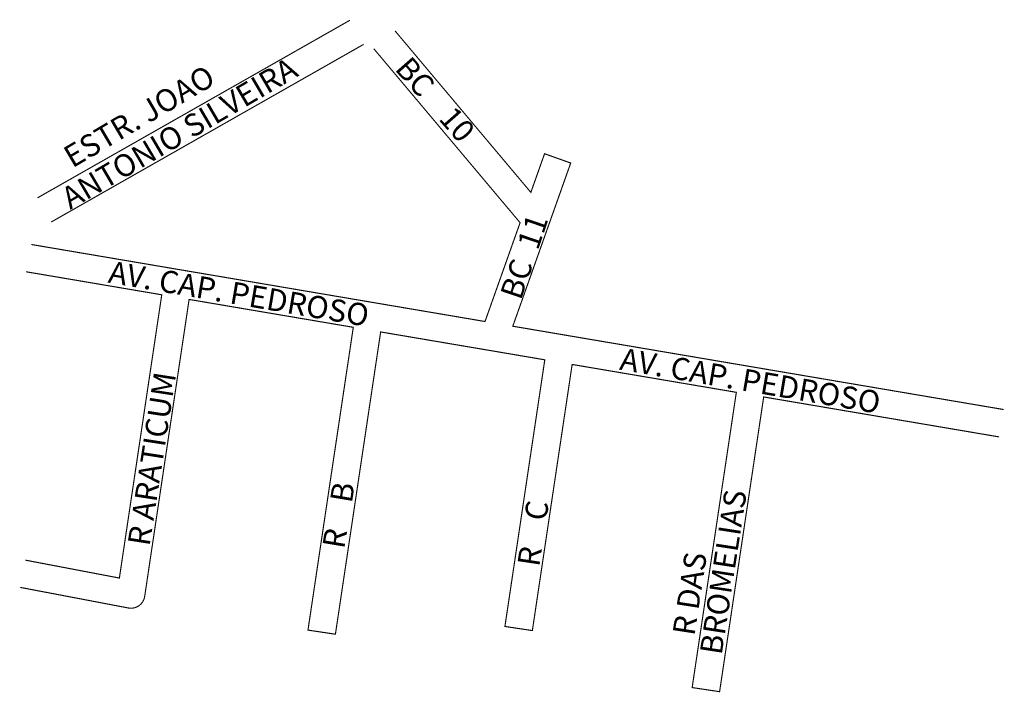
# Model space of a CAD drawing. Extents: x 140 to 495, y -168 to 75.
import ezdxf

# ---------------------------------------------------------------- set-up
doc = ezdxf.new("R2010")
doc.units = 0
doc.header["$MEASUREMENT"] = 0
doc.layers.get('0').update_dxf_attribs({"linetype": 'CONTINUOUS'})

msp = doc.modelspace()

# ---------------------------------------------------------------- linework, layer by layer
at = {"const_width": 0.4}
for points in [[(258.8, 74.39), (146.18, 10.37)], [(494.45, -65.9), (317.51, -35.87), (338.38, 22.94), (328.96, 26.29), (324.02, 12.36), (275.04, 70.6)], [(144, -6.42), (307.5, -34.17), (320.14, 1.44), (267.39, 64.16)], [(263.74, 65.7), (151.13, 1.67)], [(141.86, -120.17), (175.72, -126.62), (190.99, -24.54), (142.06, -16.24)]]:
    msp.add_lwpolyline(points, dxfattribs=at)
msp.add_lwpolyline([(139.99, -129.99), (178.96, -137.41, 0.425895), (184.84, -133.24), (200.85, -26.22), (260.02, -36.26), (243.69, -145.38), (253.58, -146.86), (269.88, -37.93), (329.04, -47.97), (314.67, -144.07), (324.56, -145.55), (338.9, -49.65), (398.07, -59.69), (382.15, -166.09), (392.04, -167.57), (407.93, -61.36), (492.78, -75.76)], format="xyb", dxfattribs=at)

# ---------------------------------------------------------------- texts
for s, rotation, p in [('BC    10', 311.3478, (274.67, 56.73)), ('ESTR. JOAO', 30.539, (158.78, 20.96)), ('ANTONIO SILVEIRA', 30.3712, (157.99, 6.03)), ('BC  11', 71.222, (320.38, -26.8)), ('AV. CAP. PEDROSO', 350.3266, (171.37, -20.12)), ('AV. CAP. PEDROSO', 350.3266, (355.7, -51.48)), ('R ARATICUM', 81.2155, (186.57, -115.39)), ('R    B', 80.5377, (256.71, -116.38)), ('BROMELIAS', 81.2538, (392.77, -154.6)), ('R    C', 81.4692, (327.03, -122.8)), ('R DAS', 81.2538, (382.95, -147.69))]:
    msp.add_text(s, height=8, rotation=rotation).set_placement(p)

doc.saveas('drawing.dxf')
